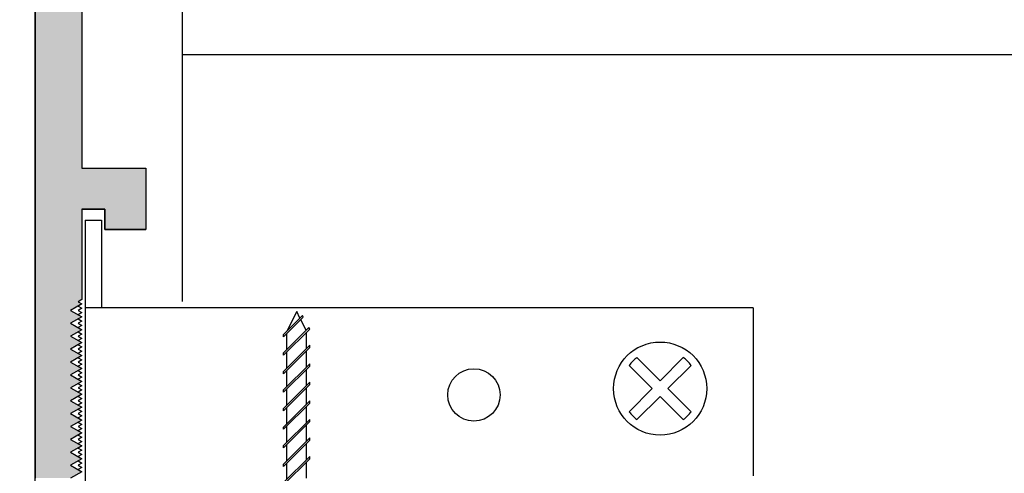
# Model space of a CAD drawing. Extents: x 138 to 193.6, y 86.6 to 117.4.
# Drawn here: x 143 to 145.7, y 96.7 to 97.9 of the extents above; entities that cross this region are included whole.
import ezdxf

# ---------------------------------------------------------------- set-up
doc = ezdxf.new("R2010")
doc.units = 0
doc.header["$PDMODE"] = 3
doc.layers.get('0').update_dxf_attribs({"linetype": 'CONTINUOUS'})
doc.layers.get('DEFPOINTS').update_dxf_attribs({"color": 252, "linetype": 'CONTINUOUS'})
for name, color, linetype in [('DETAIL', 1, 'CONTINUOUS'), ('DIM', 1, 'CONTINUOUS'), ('GRID', 2, 'CONTINUOUS'), ('HATCH', 2, 'CONTINUOUS')]:
    doc.layers.add(name, color=color, linetype=linetype)
doc.styles.add('STD', font='txt')
doc.dimstyles.get("Standard").update_dxf_attribs({"dimtxt": 0.18, "dimasz": 0.18, "dimexe": 0.18, "dimexo": 0.0625, "dimgap": 0.09, "dimtad": 0, "dimtih": 1, "dimtoh": 1, "dimzin": 0, "dimcen": 0.09, "dimazin": 3, "dimtfac": 1, "dimtofl": 0, "dimtmove": 0, "dimatfit": 3})

# ---------------------------------------------------------------- blocks, each defined once
blk = doc.blocks.new('*U143')
at = {"layer": 'HATCH', "linetype": 'CONTINUOUS'}
for p, q in [((143.0906, 99.057), (143.0906, 97.4696)), ((143.2156, 99.057), (143.2156, 97.4696)), ((143.0906, 97.4696), (143.0906, 97.3596)), ((143.2156, 97.4696), (143.3876, 97.4696)), ((143.3876, 97.4696), (143.3876, 97.3596)), ((143.0906, 97.3596), (143.0906, 97.3046)), ((143.2156, 97.3596), (143.2776, 97.3596)), ((143.2156, 97.3596), (143.2156, 97.3046)), ((143.2776, 97.3596), (143.2776, 97.3046)), ((143.3876, 97.3596), (143.3876, 97.3046)), ((143.0906, 97.3046), (143.0906, 97.1164)), ((143.2156, 97.3046), (143.2156, 97.1164)), ((143.2776, 97.3046), (143.3876, 97.3046)), ((143.0906, 97.1164), (143.0906, 97.1106)), ((143.2156, 97.1164), (143.2056, 97.1106)), ((143.0906, 97.1106), (143.0906, 97.1048)), ((143.0906, 97.1048), (143.0906, 97.0875)), ((143.2156, 97.1048), (143.1856, 97.0875)), ((143.2056, 97.1106), (143.2156, 97.1048)), ((143.0906, 97.0875), (143.0906, 97.0702)), ((143.0906, 97.0702), (143.0906, 97.0529)), ((143.1856, 97.0875), (143.2156, 97.0702)), ((143.2156, 97.0702), (143.1856, 97.0529)), ((143.0906, 97.0529), (143.0906, 97.0355)), ((143.1856, 97.0529), (143.2156, 97.0355)), ((143.0906, 97.0355), (143.0906, 97.0182)), ((143.0906, 97.0182), (143.0906, 97.0009)), ((143.2156, 97.0355), (143.1856, 97.0182)), ((143.1856, 97.0182), (143.2156, 97.0009)), ((143.0906, 97.0009), (143.0906, 96.9836)), ((143.0906, 96.9836), (143.0906, 96.9663)), ((143.2156, 97.0009), (143.1856, 96.9836)), ((143.1856, 96.9836), (143.2156, 96.9663)), ((143.0906, 96.9663), (143.0906, 96.9489)), ((143.2156, 96.9663), (143.1856, 96.9489)), ((143.0906, 96.9489), (143.0906, 96.9316)), ((143.0906, 96.9316), (143.0906, 96.9143)), ((143.1856, 96.9489), (143.2156, 96.9316)), ((143.2156, 96.9316), (143.1856, 96.9143)), ((143.0906, 96.9143), (143.0906, 96.897)), ((143.1856, 96.9143), (143.2156, 96.897)), ((143.0906, 96.897), (143.0906, 96.8797)), ((143.0906, 96.8797), (143.0906, 96.8623)), ((143.2156, 96.897), (143.1856, 96.8797)), ((143.1856, 96.8797), (143.2156, 96.8623)), ((143.0906, 96.8623), (143.0906, 96.845)), ((143.2156, 96.8623), (143.1856, 96.845)), ((143.0906, 96.845), (143.0906, 96.8277)), ((143.0906, 96.8277), (143.0906, 96.8104)), ((143.1856, 96.845), (143.2156, 96.8277)), ((143.2156, 96.8277), (143.1856, 96.8104)), ((143.0906, 96.8104), (143.0906, 96.7931)), ((143.1856, 96.8104), (143.2156, 96.7931)), ((143.0906, 96.7931), (143.0906, 96.7757)), ((143.0906, 96.7757), (143.0906, 96.7584)), ((143.2156, 96.7931), (143.1856, 96.7757)), ((143.1856, 96.7757), (143.2156, 96.7584)), ((143.0906, 96.7584), (143.0906, 96.7411)), ((143.2156, 96.7584), (143.1856, 96.7411)), ((143.0906, 96.7411), (143.0906, 96.7238)), ((143.0906, 96.7238), (143.0906, 96.7065)), ((143.1856, 96.7411), (143.2156, 96.7238)), ((143.2156, 96.7238), (143.1856, 96.7065)), ((143.0906, 96.7065), (143.0906, 96.6891)), ((143.1856, 96.7065), (143.2156, 96.6891)), ((143.0906, 96.6891), (143.0906, 96.6718)), ((143.0906, 96.6718), (143.0906, 96.6545)), ((143.2156, 96.6891), (143.1856, 96.6718)), ((143.1856, 96.6718), (143.2156, 96.6545)), ((143.0906, 96.6545), (143.0906, 96.6372)), ((143.2156, 96.6545), (143.1856, 96.6372))]:
    blk.add_line(p, q, dxfattribs=at)
for points in [[(143.0906, 99.057), (143.0906, 97.4696), (143.2156, 97.4696)], [(143.0906, 97.4696), (143.0906, 97.3596), (143.3876, 97.3596)], [(143.2156, 97.4696), (143.2156, 97.4696), (143.3876, 97.4696)], [(143.0906, 97.3596), (143.0906, 97.3046), (143.2156, 97.3046)], [(143.2156, 97.3596), (143.2156, 97.3596), (143.2776, 97.3596)], [(143.2776, 97.3596), (143.2776, 97.3046), (143.3876, 97.3046)], [(143.0906, 97.3046), (143.0906, 97.1164), (143.2156, 97.1164)], [(143.2776, 97.3046), (143.2776, 97.3046), (143.3876, 97.3046)], [(143.0906, 97.1164), (143.0906, 97.1106), (143.2056, 97.1106)], [(143.0906, 97.1106), (143.0906, 97.1048), (143.2156, 97.1048)], [(143.0906, 97.1048), (143.0906, 97.0875), (143.1856, 97.0875)], [(143.0906, 97.0875), (143.0906, 97.0702), (143.2156, 97.0702)], [(143.0906, 97.0702), (143.0906, 97.0529), (143.1856, 97.0529)], [(143.0906, 97.0529), (143.0906, 97.0355), (143.2156, 97.0355)], [(143.0906, 97.0355), (143.0906, 97.0182), (143.1856, 97.0182)], [(143.0906, 97.0182), (143.0906, 97.0009), (143.2156, 97.0009)], [(143.0906, 97.0009), (143.0906, 96.9836), (143.1856, 96.9836)], [(143.0906, 96.9836), (143.0906, 96.9663), (143.2156, 96.9663)], [(143.0906, 96.9663), (143.0906, 96.9489), (143.1856, 96.9489)], [(143.0906, 96.9489), (143.0906, 96.9316), (143.2156, 96.9316)], [(143.0906, 96.9316), (143.0906, 96.9143), (143.1856, 96.9143)], [(143.0906, 96.9143), (143.0906, 96.897), (143.2156, 96.897)], [(143.0906, 96.897), (143.0906, 96.8797), (143.1856, 96.8797)], [(143.0906, 96.8797), (143.0906, 96.8623), (143.2156, 96.8623)], [(143.0906, 96.8623), (143.0906, 96.845), (143.1856, 96.845)], [(143.0906, 96.845), (143.0906, 96.8277), (143.2156, 96.8277)], [(143.0906, 96.8277), (143.0906, 96.8104), (143.1856, 96.8104)], [(143.0906, 96.8104), (143.0906, 96.7931), (143.2156, 96.7931)], [(143.0906, 96.7931), (143.0906, 96.7757), (143.1856, 96.7757)], [(143.0906, 96.7757), (143.0906, 96.7584), (143.2156, 96.7584)], [(143.0906, 96.7584), (143.0906, 96.7411), (143.1856, 96.7411)], [(143.0906, 96.7411), (143.0906, 96.7238), (143.2156, 96.7238)], [(143.0906, 96.7238), (143.0906, 96.7065), (143.1856, 96.7065)], [(143.0906, 96.7065), (143.0906, 96.6891), (143.2156, 96.6891)], [(143.0906, 96.6891), (143.0906, 96.6718), (143.1856, 96.6718)], [(143.0906, 96.6718), (143.0906, 96.6545), (143.2156, 96.6545)], [(143.0906, 96.6545), (143.0906, 96.6372), (143.1856, 96.6372)]]:
    blk.add_solid(points, dxfattribs=at)
at = {"layer": 'HATCH', "linetype": 'CONTINUOUS', "extrusion": (0, 0, -1)}
for points in [[(-143.0906, 99.057), (-143.2156, 99.057), (-143.2156, 97.4696)], [(-143.0906, 97.4696), (-143.3876, 97.4696), (-143.3876, 97.3596)], [(-143.0906, 97.3596), (-143.2156, 97.3596), (-143.2156, 97.3046)], [(-143.2776, 97.3596), (-143.3876, 97.3596), (-143.3876, 97.3046)], [(-143.0906, 97.3046), (-143.2156, 97.3046), (-143.2156, 97.1164)], [(-143.0906, 97.1164), (-143.2156, 97.1164), (-143.2056, 97.1106)], [(-143.0906, 97.1106), (-143.2056, 97.1106), (-143.2156, 97.1048)], [(-143.0906, 97.1048), (-143.2156, 97.1048), (-143.1856, 97.0875)], [(-143.0906, 97.0875), (-143.1856, 97.0875), (-143.2156, 97.0702)], [(-143.0906, 97.0702), (-143.2156, 97.0702), (-143.1856, 97.0529)], [(-143.0906, 97.0529), (-143.1856, 97.0529), (-143.2156, 97.0355)], [(-143.0906, 97.0355), (-143.2156, 97.0355), (-143.1856, 97.0182)], [(-143.0906, 97.0182), (-143.1856, 97.0182), (-143.2156, 97.0009)], [(-143.0906, 97.0009), (-143.2156, 97.0009), (-143.1856, 96.9836)], [(-143.0906, 96.9836), (-143.1856, 96.9836), (-143.2156, 96.9663)], [(-143.0906, 96.9663), (-143.2156, 96.9663), (-143.1856, 96.9489)], [(-143.0906, 96.9489), (-143.1856, 96.9489), (-143.2156, 96.9316)], [(-143.0906, 96.9316), (-143.2156, 96.9316), (-143.1856, 96.9143)], [(-143.0906, 96.9143), (-143.1856, 96.9143), (-143.2156, 96.897)], [(-143.0906, 96.897), (-143.2156, 96.897), (-143.1856, 96.8797)], [(-143.0906, 96.8797), (-143.1856, 96.8797), (-143.2156, 96.8623)], [(-143.0906, 96.8623), (-143.2156, 96.8623), (-143.1856, 96.845)], [(-143.0906, 96.845), (-143.1856, 96.845), (-143.2156, 96.8277)], [(-143.0906, 96.8277), (-143.2156, 96.8277), (-143.1856, 96.8104)], [(-143.0906, 96.8104), (-143.1856, 96.8104), (-143.2156, 96.7931)], [(-143.0906, 96.7931), (-143.2156, 96.7931), (-143.1856, 96.7757)], [(-143.0906, 96.7757), (-143.1856, 96.7757), (-143.2156, 96.7584)], [(-143.0906, 96.7584), (-143.2156, 96.7584), (-143.1856, 96.7411)], [(-143.0906, 96.7411), (-143.1856, 96.7411), (-143.2156, 96.7238)], [(-143.0906, 96.7238), (-143.2156, 96.7238), (-143.1856, 96.7065)], [(-143.0906, 96.7065), (-143.1856, 96.7065), (-143.2156, 96.6891)], [(-143.0906, 96.6891), (-143.2156, 96.6891), (-143.1856, 96.6718)], [(-143.0906, 96.6718), (-143.1856, 96.6718), (-143.2156, 96.6545)], [(-143.0906, 96.6545), (-143.2156, 96.6545), (-143.1856, 96.6372)]]:
    blk.add_solid(points, dxfattribs=at)
blk = doc.blocks.new('*U3')
at = {"layer": 'DIM', "style": 'STD'}
blk.add_text('11 5/8"', height=0.75, dxfattribs=at).set_placement((138.0209, 101.17))
blk = doc.blocks.new('*D2')
at = {"layer": 'DEFPOINTS', "color": 0}
for p in [(143.0906, 107.3506), (139.6959, 95.7266), (143.0906, 95.7266)]:
    blk.add_point(p, dxfattribs=at)
at = {"layer": 'DIM', "color": 3}
for p, q in [((142.6706, 107.3506), (138.8559, 107.3506)), ((142.6706, 95.7266), (138.8559, 95.7266))]:
    blk.add_line(p, q, dxfattribs=at)
at = {"layer": 'DIM', "color": 2}
for p, q in [((139.6959, 106.6006), (139.6959, 102.4664)), ((139.6959, 96.4766), (139.6959, 100.6108))]:
    blk.add_line(p, q, dxfattribs=at)
for points in [[(139.5709, 106.6006), (139.8209, 106.6006), (139.6959, 107.3506)], [(139.5709, 96.4766), (139.8209, 96.4766), (139.6959, 95.7266)]]:
    blk.add_solid(points, dxfattribs=at)
blk.add_blockref('*U3', (0, 0))

msp = doc.modelspace()

# ---------------------------------------------------------------- linework, layer by layer
at = {"layer": 'DETAIL', "linetype": 'CONTINUOUS'}
for p, q in [((143.2246, 97.3296), (143.2686, 97.3296)), ((143.2246, 97.3296), (143.2246, 95.8916)), ((143.2686, 97.3296), (143.2686, 97.0946)), ((145.0186, 97.0946), (143.2246, 97.0946)), ((145.0186, 97.0946), (145.0186, 96.6436)), ((143.8079, 97.0734), (143.7574, 97.023)), ((143.81, 97.0693), (143.7574, 97.0168)), ((143.7926, 97.0844), (143.7662, 97.0317)), ((143.8013, 97.0669), (143.7926, 97.0844)), ((143.8179, 97.0338), (143.8034, 97.0628)), ((143.81, 97.0693), (143.8079, 97.0734)), ((143.8256, 97.0414), (143.7574, 96.9733)), ((143.8276, 97.0373), (143.7574, 96.9671)), ((143.8276, 97.0373), (143.8256, 97.0414)), ((143.7574, 97.0168), (143.7574, 97.023)), ((143.7662, 96.9821), (143.7662, 97.0256)), ((143.8189, 96.9851), (143.8189, 97.0286)), ((143.8277, 96.9938), (143.7574, 96.9236)), ((143.8277, 96.9876), (143.7574, 96.9174)), ((143.8277, 96.9876), (143.8277, 96.9938)), ((143.7574, 96.9671), (143.7574, 96.9733)), ((143.7662, 96.9323), (143.7662, 96.9759)), ((143.8189, 96.9354), (143.8189, 96.9789)), ((144.7063, 96.9608), (144.7686, 96.8986)), ((144.7686, 96.8986), (144.8308, 96.9608)), ((143.8277, 96.9441), (143.7574, 96.8738)), ((143.8277, 96.9379), (143.7574, 96.8676)), ((143.8277, 96.9379), (143.8277, 96.9441)), ((144.6854, 96.9399), (144.7476, 96.8776)), ((144.7895, 96.8776), (144.8518, 96.9399)), ((143.7574, 96.9174), (143.7574, 96.9236)), ((143.7662, 96.8826), (143.7662, 96.9261)), ((143.8189, 96.8856), (143.8189, 96.9291)), ((143.8277, 96.8944), (143.7574, 96.8241)), ((143.8277, 96.8882), (143.7574, 96.8179)), ((143.8189, 96.8359), (143.8189, 96.8794)), ((143.8277, 96.8882), (143.8277, 96.8944)), ((144.6854, 96.8154), (144.7476, 96.8776)), ((144.7895, 96.8776), (144.8518, 96.8154)), ((143.7574, 96.8676), (143.7574, 96.8738)), ((143.7662, 96.8329), (143.7662, 96.8764)), ((144.7063, 96.7944), (144.7686, 96.8567)), ((144.7686, 96.8567), (144.8308, 96.7944)), ((143.8277, 96.8447), (143.7574, 96.7744)), ((143.8277, 96.8385), (143.7574, 96.7682)), ((143.7662, 96.7832), (143.7662, 96.8267)), ((143.8189, 96.7862), (143.8189, 96.8297)), ((143.8277, 96.8385), (143.8277, 96.8447)), ((143.7574, 96.8179), (143.7574, 96.8241)), ((143.8277, 96.795), (143.7574, 96.7247)), ((143.8277, 96.7888), (143.7574, 96.7185)), ((143.7574, 96.7682), (143.7574, 96.7744)), ((143.7662, 96.7335), (143.7662, 96.777)), ((143.8189, 96.7365), (143.8189, 96.78)), ((143.8277, 96.7888), (143.8277, 96.795)), ((143.8277, 96.7453), (143.7574, 96.675)), ((143.8277, 96.7391), (143.8277, 96.7453)), ((143.8277, 96.7391), (143.7574, 96.6688)), ((143.7574, 96.7185), (143.7574, 96.7247)), ((143.7662, 96.6837), (143.7662, 96.7273)), ((143.8189, 96.6868), (143.8189, 96.7303)), ((143.8277, 96.6955), (143.7574, 96.6253)), ((143.8277, 96.6893), (143.8277, 96.6955)), ((143.8277, 96.6893), (143.7574, 96.619)), ((143.7574, 96.6688), (143.7574, 96.675)), ((143.7662, 96.634), (143.7662, 96.6775)), ((143.8189, 96.637), (143.8189, 96.6806))]:
    msp.add_line(p, q, dxfattribs=at)
for centre, radius in [((144.7686, 96.8776), 0.125), ((144.2686, 96.8606), 0.0703)]:
    msp.add_circle(centre, radius, dxfattribs=at)
for start, end in [(126.8019, 143.1981), (36.8019, 53.1981), (216.8019, 233.1981), (306.8019, 323.1981)]:
    msp.add_arc((144.7686, 96.8776), 0.1039, start, end, dxfattribs=at)
at = {"layer": 'GRID'}
for p, q in [((143.4862, 97.1116), (143.4862, 97.9616)), ((143.4862, 97.7741), (148.3186, 97.7741))]:
    msp.add_line(p, q, dxfattribs=at)
msp.add_lwpolyline([(143.7225, 95.766), (143.7126, 95.7756), (143.7028, 95.7654), (143.6428, 95.7643), (143.6326, 95.7741), (143.6228, 95.7639), (143.5628, 95.7627), (143.5526, 95.7726), (143.5428, 95.7624), (143.4828, 95.7612), (143.4726, 95.771), (143.4628, 95.7608), (143.4028, 95.7597), (143.3926, 95.7695), (143.3828, 95.7593), (143.3228, 95.7582), (143.3126, 95.768), (143.3028, 95.7578), (143.2428, 95.7567), (143.2326, 95.7665), (143.2228, 95.7563), (143.1355, 95.7546, -0.286255), (143.0906, 95.7266), (143.0906, 107.3506, -0.286255)], format="xyb", dxfattribs=at)
msp.add_lwpolyline([(143.2156, 99.057), (143.2156, 97.4696), (143.3876, 97.4696), (143.3876, 97.3046), (143.2776, 97.3046), (143.2776, 97.3596), (143.2156, 97.3596), (143.2156, 97.1164), (143.2056, 97.1106), (143.2156, 97.1048), (143.2056, 97.099), (143.2156, 97.0933), (143.2056, 97.0875), (143.2156, 97.0817), (143.2056, 97.076), (143.2156, 97.0702), (143.2056, 97.0644), (143.2156, 97.0586), (143.2056, 97.0529), (143.2156, 97.0471), (143.2056, 97.0413), (143.2156, 97.0355), (143.2056, 97.0298), (143.2156, 97.024), (143.2056, 97.0182), (143.2156, 97.0124), (143.2056, 97.0067), (143.2156, 97.0009), (143.2056, 96.9951), (143.2156, 96.9894), (143.2056, 96.9836), (143.2156, 96.9778), (143.2056, 96.972), (143.2156, 96.9663), (143.2056, 96.9605), (143.2156, 96.9547), (143.2056, 96.9489), (143.2156, 96.9432), (143.2056, 96.9374), (143.2156, 96.9316), (143.2056, 96.9258), (143.2156, 96.9201), (143.2056, 96.9143), (143.2156, 96.9085), (143.2056, 96.9028), (143.2156, 96.897), (143.2056, 96.8912), (143.2156, 96.8854), (143.2056, 96.8797), (143.2156, 96.8739), (143.2056, 96.8681), (143.2156, 96.8623), (143.2056, 96.8566), (143.2156, 96.8508), (143.2056, 96.845), (143.2156, 96.8392), (143.2056, 96.8335), (143.2156, 96.8277), (143.2056, 96.8219), (143.2156, 96.8161), (143.2056, 96.8104), (143.2156, 96.8046), (143.2056, 96.7988), (143.2156, 96.7931), (143.2056, 96.7873), (143.2156, 96.7815), (143.2056, 96.7757), (143.2156, 96.77), (143.2056, 96.7642), (143.2156, 96.7584), (143.2056, 96.7526), (143.2156, 96.7469), (143.2056, 96.7411), (143.2156, 96.7353), (143.2056, 96.7295), (143.2156, 96.7238), (143.2056, 96.718), (143.2156, 96.7122), (143.2056, 96.7065), (143.2156, 96.7007), (143.2056, 96.6949), (143.2156, 96.6891), (143.2056, 96.6834), (143.2156, 96.6776), (143.2056, 96.6718), (143.2156, 96.666), (143.2056, 96.6603), (143.2156, 96.6545), (143.2056, 96.6487)], dxfattribs=at)

# ---------------------------------------------------------------- block references
at = {"layer": 'HATCH', "linetype": 'CONTINUOUS'}
msp.add_blockref('*U143', (0, 0), dxfattribs=at)

# ---------------------------------------------------------------- dimensions: what is measured, and where the dimension line sits
at = {"layer": 'DIM'}
dim = msp.add_linear_dim(base=(139.6959, 95.7266), p1=(143.0906, 107.3506), p2=(143.0906, 95.7266), angle=90, dimstyle='Standard', dxfattribs=at)
dim.commit()
dim.dimension.update_dxf_attribs({"geometry": '*D2', "text_midpoint": (139.6959, 101.5386)})

doc.saveas('drawing.dxf')
